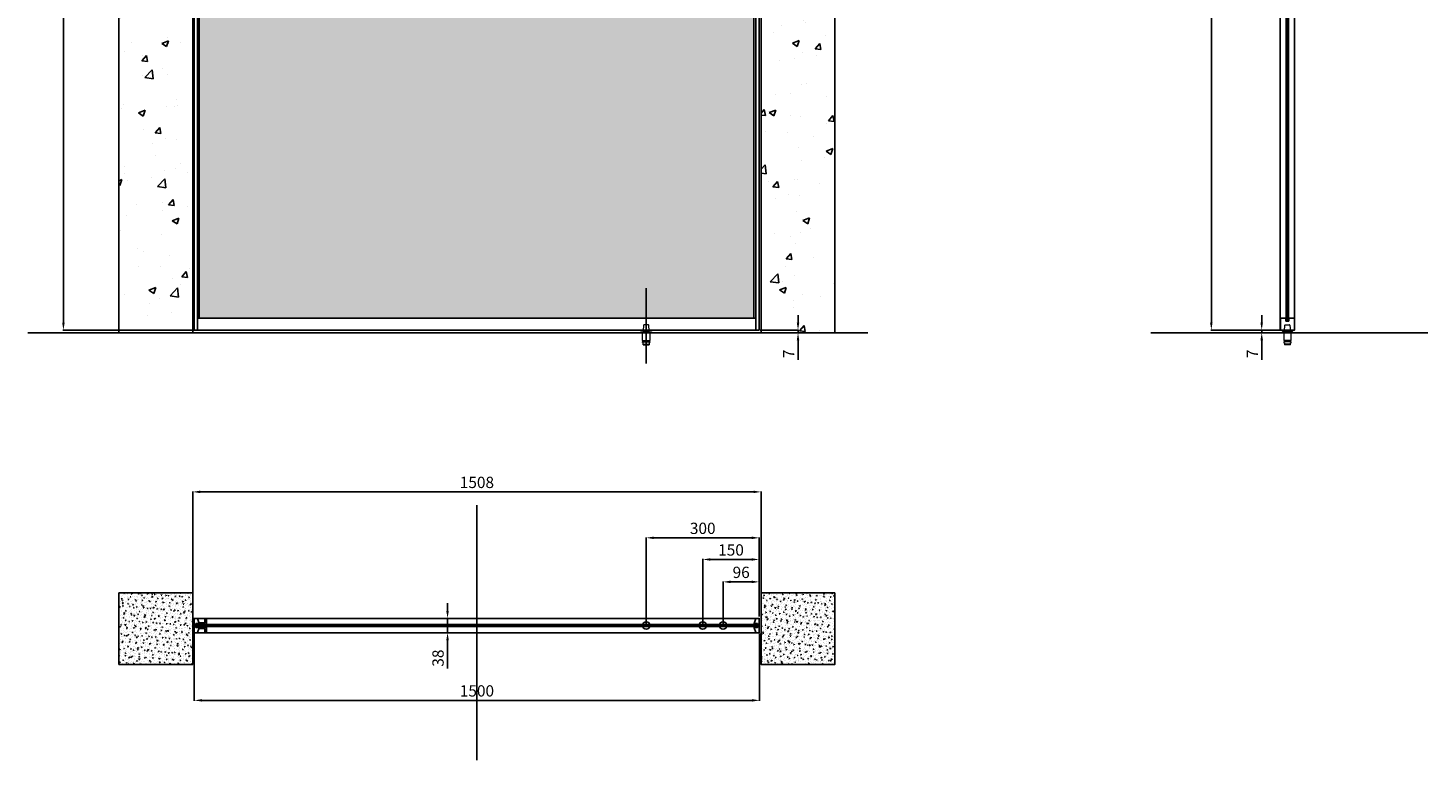
# Model space of a CAD drawing. Units: millimetres. Extents: x -941 to 13394, y -12855 to 6319.
# Drawn here: x -941 to 2774, y -12855 to -10912 of the extents above; entities that cross this region are included whole.
import ezdxf

# ---------------------------------------------------------------- set-up
doc = ezdxf.new("R2010")
doc.units = ezdxf.units.MM
doc.linetypes.add('DASHDOTX2', pattern=[50.8, 25.4, -12.7, 0, -12.7])
for name, color, linetype in [('anta', 7, 'Continuous'), ('floor', 5, 'Continuous'), ('hinge', 40, 'Continuous'), ('muro', 251, 'Continuous'), ('quote', 3, 'Continuous'), ('telaio', 1, 'Continuous'), ('vetro', 4, 'Continuous')]:
    doc.layers.add(name, color=color, linetype=linetype)
doc.layers.add('S_drw_Mezzaria', color=241, linetype='DASHDOTX2', lineweight=9)
doc.styles.get("Standard").update_dxf_attribs({"font": 'arial.ttf'})
doc.dimstyles.new('ISO-25', dxfattribs={"dimtxt": 30, "dimasz": 20, "dimexe": 1.25, "dimexo": 0.625, "dimgap": 6, "dimtad": 1, "dimdec": 0, "dimtxsty": 'Standard', "dimcen": 2.5, "dimadec": 0, "dimazin": 0, "dimtfac": 1, "dimtdec": 0, "dimtmove": 0, "dimatfit": 3, "dimfxl": 1, "dimarcsym": 0})
pattern_1 = [(50, (-549.503, -13886.919), (18.21847, -1.59391), [1.905, -20.955]), (355, (-549.503, -13886.919), (-3.52434, 19.10568), [1.524, -16.76406]), (100.45144, (-547.985, -13887.052), (14.69412, 17.51178), [1.619, -17.80902]), (46.1842, (-549.503, -13881.84), (27.1079, -4.20423), [2.8575, -31.4325]), (96.6356, (-547.244, -13882.19), (23.7404, 24.7426), [2.4285, -26.71356]), (351.1842, (-549.503, -13881.84), (23.7404, 24.7426), [2.286, -25.14597]), (21, (-546.963, -13883.109), (15.16144, -10.22652), [1.905, -20.955]), (326, (-546.963, -13883.109), (6.1802, 18.4188), [1.524, -16.764]), (71.45144, (-545.7, -13883.961), (21.34164, 8.19228), [1.619, -17.809]), (37.5, (-549.503, -13886.919), (0.30886, 8.455504), [0, -16.5608, 0, -17.018, 0, -16.8275]), (7.5, (-549.503, -13886.919), (6.681966, 10.018057), [0, -9.7028, 0, -16.1798, 0, -6.4135]), (327.5, (-555.1675, -13886.919), (13.55906, -0.572874), [0, -6.35, 0, -19.812, 0, -26.289]), (317.5, (-557.707, -13886.919), (14.81292, 2.54265), [0, -8.255, 0, -13.1572, 0, -18.669])]

# ---------------------------------------------------------------- blocks, each defined once
blk = doc.blocks.new('*D34')
at = {"layer": 'Defpoints', "color": 0, "transparency": 16777216}
for p in [(-500.5, -9213.9), (-847, -11713.9), (-500.5, -11713.9)]:
    blk.add_point(p, dxfattribs=at)
at = {"layer": 'quote', "color": 0, "lineweight": -2, "transparency": 16777216}
for p, q in [((-501.1, -9213.9), (-848.2, -9213.9)), ((-847, -9233.9), (-847, -11693.9)), ((-501.1, -11713.9), (-848.2, -11713.9))]:
    blk.add_line(p, q, dxfattribs=at)
at = {"layer": 'quote', "color": 0, "transparency": 16777216}
for points in [[(-850.3, -9233.9), (-843.7, -9233.9), (-847, -9213.9)], [(-850.3, -11693.9), (-843.7, -11693.9), (-847, -11713.9)]]:
    blk.add_solid(points, dxfattribs=at)
at = {"layer": 'quote', "color": 0, "transparency": 16777216, "insert": (-868.3, -10463.9), "char_height": 30, "attachment_point": 5, "rotation": 90}
blk.add_mtext('2500', dxfattribs=at)
blk = doc.blocks.new('*D35')
at = {"layer": 'Defpoints', "color": 0, "transparency": 16777216}
for p in [(-499.6, -12518.3), (1000.4, -12518.3), (1000.4, -12696.5)]:
    blk.add_point(p, dxfattribs=at)
at = {"layer": 'quote', "color": 0, "lineweight": -2, "transparency": 16777216}
for p, q in [((-499.6, -12518.9), (-499.6, -12697.8)), ((1000.4, -12518.9), (1000.4, -12697.8)), ((-479.6, -12696.5), (980.4, -12696.5))]:
    blk.add_line(p, q, dxfattribs=at)
at = {"layer": 'quote', "color": 0, "transparency": 16777216}
for points in [[(-479.6, -12693.2), (-479.6, -12699.8), (-499.6, -12696.5)], [(980.4, -12693.2), (980.4, -12699.8), (1000.4, -12696.5)]]:
    blk.add_solid(points, dxfattribs=at)
at = {"layer": 'quote', "color": 0, "transparency": 16777216, "insert": (250.4, -12675.2), "char_height": 30, "attachment_point": 5}
blk.add_mtext('1500', dxfattribs=at)
blk = doc.blocks.new('*D36')
at = {"layer": 'Defpoints', "color": 0, "transparency": 16777216}
for p in [(196.5, -12478.9), (172.4, -12516.9), (196.8, -12516.9)]:
    blk.add_point(p, dxfattribs=at)
at = {"layer": 'quote', "color": 0, "lineweight": -2, "transparency": 16777216}
for p, q in [((172.4, -12458.9), (172.4, -12438.9)), ((195.9, -12478.9), (171.1, -12478.9)), ((172.4, -12478.9), (172.4, -12516.9)), ((196.2, -12516.9), (171.1, -12516.9)), ((172.4, -12536.9), (172.4, -12611.9))]:
    blk.add_line(p, q, dxfattribs=at)
at = {"layer": 'quote', "color": 0, "transparency": 16777216}
for points in [[(169, -12458.9), (175.7, -12458.9), (172.4, -12478.9)], [(169, -12536.9), (175.7, -12536.9), (172.4, -12516.9)]]:
    blk.add_solid(points, dxfattribs=at)
at = {"layer": 'quote', "color": 0, "transparency": 16777216, "insert": (151, -12584.4), "char_height": 30, "attachment_point": 5, "rotation": 90}
blk.add_mtext('38', dxfattribs=at)
blk = doc.blocks.new('*D37')
at = {"layer": 'Defpoints', "color": 0, "transparency": 16777216}
for p in [(1001.8, -11713.9), (1080.9, -11720.9), (1102.5, -11720.9)]:
    blk.add_point(p, dxfattribs=at)
at = {"layer": 'quote', "color": 0, "lineweight": -2, "transparency": 16777216}
for p, q in [((1102.5, -11693.9), (1102.5, -11673.9)), ((1002.4, -11713.9), (1103.7, -11713.9)), ((1081.5, -11720.9), (1103.7, -11720.9)), ((1102.5, -11713.9), (1102.5, -11720.9)), ((1102.5, -11740.9), (1102.5, -11792.3))]:
    blk.add_line(p, q, dxfattribs=at)
at = {"layer": 'quote', "color": 0, "transparency": 16777216}
for points in [[(1099.1, -11693.9), (1105.8, -11693.9), (1102.5, -11713.9)], [(1099.1, -11740.9), (1105.8, -11740.9), (1102.5, -11720.9)]]:
    blk.add_solid(points, dxfattribs=at)
at = {"layer": 'quote', "color": 0, "transparency": 16777216, "insert": (1081.5, -11776.6), "char_height": 30, "attachment_point": 5, "rotation": 90}
blk.add_mtext('7', dxfattribs=at)
blk = doc.blocks.new('*D39')
at = {"layer": 'Defpoints', "color": 0, "transparency": 16777216}
for p in [(1004.4, -12143.2), (-503.8, -12411.3), (1004.4, -12411.3)]:
    blk.add_point(p, dxfattribs=at)
at = {"layer": 'muro', "color": 0, "lineweight": -2, "transparency": 16777216}
for p, q in [((-503.8, -12410.7), (-503.8, -12142)), ((-483.8, -12143.2), (984.4, -12143.2)), ((1004.4, -12410.7), (1004.4, -12142))]:
    blk.add_line(p, q, dxfattribs=at)
at = {"layer": 'muro', "color": 0, "transparency": 16777216}
for points in [[(-483.8, -12139.9), (-483.8, -12146.6), (-503.8, -12143.2)], [(984.4, -12139.9), (984.4, -12146.6), (1004.4, -12143.2)]]:
    blk.add_solid(points, dxfattribs=at)
at = {"layer": 'muro', "color": 0, "transparency": 16777216, "insert": (250.3, -12121.9), "char_height": 30, "attachment_point": 5}
blk.add_mtext('1508', dxfattribs=at)
blk = doc.blocks.new('SHERAZADE spin-perno laterale_plan')
at = {"layer": 'vetro'}
h = blk.add_hatch(dxfattribs=at)
h.set_pattern_fill('ANSI31', color=256)
h.set_pattern_definition([(45, (-1580.0858, -6758.1228), (-2.245064, 2.245064), [])])
h.paths.add_polyline_path([(-493.1, -5140.9), (993.9, -5140.9), (993.9, -5134.9), (-493.1, -5134.9)])
at = {"color": 2}
blk.add_line((161.9, -5157.9), (161.9, -5157.9), dxfattribs=at)
at = {"layer": 'anta'}
for p, q in [((-490.9, -5118.9), (991.8, -5118.9)), ((967.4, -5119.4), (967.4, -5133.4)), ((967.4, -5119.4), (967.4, -5133.4)), ((970.9, -5118.9), (967.9, -5118.9)), ((970.9, -5118.9), (967.9, -5118.9)), ((971.4, -5129.9), (971.4, -5119.4)), ((971.4, -5129.9), (971.4, -5119.4)), ((1000.4, -5137.9), (1000.4, -5119.4)), ((-490.9, -5156.9), (991.8, -5156.9)), ((967.4, -5142.4), (967.4, -5156.4)), ((967.4, -5142.4), (967.4, -5156.4)), ((988.2, -5133.9), (967.9, -5133.9)), ((988.2, -5133.9), (967.9, -5133.9)), ((988.2, -5141.9), (967.9, -5141.9)), ((988.2, -5141.9), (967.9, -5141.9)), ((967.9, -5156.9), (970.9, -5156.9)), ((967.9, -5156.9), (970.9, -5156.9)), ((971.4, -5156.4), (971.4, -5145.9)), ((971.4, -5156.4), (971.4, -5145.9)), ((987.4, -5130.4), (971.9, -5130.4)), ((987.4, -5130.4), (971.9, -5130.4)), ((971.9, -5145.4), (987.4, -5145.4)), ((971.9, -5145.4), (987.4, -5145.4)), ((987.6, -5130.7), (987.5, -5130.9)), ((987.6, -5130.7), (987.5, -5130.9)), ((987.5, -5144.9), (987.6, -5145.1)), ((987.5, -5144.9), (987.6, -5145.1))]:
    blk.add_line(p, q, dxfattribs=at)
for points in [[(-487.6, -5133.6, 0.414214), (-487.3, -5133.9), (-486.4, -5133.9, 0.414214), (-486.1, -5133.6), (-486.1, -5133.4, 0.078608), (-486.3, -5132.2), (-490.5, -5119.2, 0.325023), (-490.9, -5118.9), (-499.1, -5118.9, 0.414214), (-499.6, -5119.4), (-499.6, -5156.4, 0.414214), (-499.1, -5156.9), (-490.9, -5156.9, 0.325023), (-490.5, -5156.6), (-486.3, -5143.6, 0.078608), (-486.1, -5142.4), (-486.1, -5142.2, 0.414214), (-486.4, -5141.9), (-487.3, -5141.9, 0.414214), (-487.6, -5142.1), (-487.6, -5143.2, -0.414214), (-487.8, -5143.4), (-490.8, -5143.4), (-491.1, -5143.7), (-491.4, -5143.4), (-494.4, -5143.4, -0.414214), (-494.6, -5143.2), (-494.6, -5132.6, -0.414214), (-494.4, -5132.4), (-487.8, -5132.4, -0.414214), (-487.6, -5132.6)], [(988.4, -5133.6, -0.414214), (988.2, -5133.9), (987.2, -5133.9, -0.414214), (986.9, -5133.6), (986.9, -5133.4, -0.078608), (987.1, -5132.2), (991.3, -5119.2, -0.325023), (991.8, -5118.9), (999.9, -5118.9, -0.414214), (1000.4, -5119.4), (1000.4, -5156.4, -0.414214), (999.9, -5156.9), (991.8, -5156.9, -0.325023), (991.3, -5156.6), (987.1, -5143.6, -0.078608), (986.9, -5142.4), (986.9, -5142.2, -0.414214), (987.2, -5141.9), (988.2, -5141.9, -0.414214), (988.4, -5142.1), (988.4, -5143.2, 0.414214), (988.6, -5143.4), (991.6, -5143.4), (991.9, -5143.7), (992.2, -5143.4), (995.2, -5143.4, 0.414214), (995.4, -5143.2), (995.4, -5132.6, 0.414214), (995.2, -5132.4), (988.6, -5132.4, 0.414214), (988.4, -5132.6)]]:
    blk.add_lwpolyline(points, format="xyb", close=True, dxfattribs=at)
for centre, radius, start, end in [((967.9, -5119.4), 0.5, 90, 180), ((967.9, -5119.4), 0.5, 90, 180), ((970.9, -5119.4), 0.5, 0, 90), ((970.9, -5119.4), 0.5, 0, 90), ((967.9, -5133.4), 0.5, 180, 270), ((967.9, -5133.4), 0.5, 180, 270), ((967.9, -5142.4), 0.5, 90, 180), ((967.9, -5142.4), 0.5, 90, 180), ((967.9, -5156.4), 0.5, 180, 270), ((967.9, -5156.4), 0.5, 180, 270), ((970.9, -5156.4), 0.5, 270, 0), ((970.9, -5156.4), 0.5, 270, 0), ((971.9, -5129.9), 0.5, 180, 270), ((971.9, -5129.9), 0.5, 180, 270), ((971.9, -5145.9), 0.5, 90, 180), ((971.9, -5145.9), 0.5, 90, 180), ((987.4, -5130.6), 0.2, 342.0214, 90), ((987.4, -5130.6), 0.2, 342.0214, 90), ((987.4, -5145.2), 0.2, 270, 17.9786), ((987.4, -5145.2), 0.2, 270, 17.9786)]:
    blk.add_arc(centre, radius, start, end, dxfattribs=at)
at = {"layer": 'hinge'}
for centre in [(-403.6, -5137.8), (-349.6, -5137.8), (-199.6, -5137.8)]:
    blk.add_circle(centre, 10, dxfattribs=at)
at = {"layer": 'vetro'}
blk.add_lwpolyline([(-493.1, -5140.9), (993.9, -5140.9), (993.9, -5134.9), (-493.1, -5134.9), (-493.1, -5140.9)], dxfattribs=at)
blk = doc.blocks.new('*D38')
at = {"layer": 'Defpoints', "color": 0, "transparency": 16777216}
for p in [(903.6, -12382), (999.6, -12474.3), (903.6, -12497.8)]:
    blk.add_point(p, dxfattribs=at)
at = {"layer": 'quote', "color": 0, "lineweight": -2, "transparency": 16777216}
for p, q in [((903.6, -12497.2), (903.6, -12380.8)), ((979.6, -12382), (923.6, -12382)), ((999.6, -12473.7), (999.6, -12380.8))]:
    blk.add_line(p, q, dxfattribs=at)
at = {"layer": 'quote', "color": 0, "transparency": 16777216}
for points in [[(923.6, -12378.7), (923.6, -12385.4), (903.6, -12382)], [(979.6, -12378.7), (979.6, -12385.4), (999.6, -12382)]]:
    blk.add_solid(points, dxfattribs=at)
at = {"layer": 'quote', "color": 0, "transparency": 16777216, "insert": (951.6, -12360.7), "char_height": 30, "attachment_point": 5}
blk.add_mtext('96', dxfattribs=at)
blk = doc.blocks.new('*D31')
at = {"layer": 'Defpoints', "color": 0, "transparency": 16777216}
for p in [(849.6, -12322.6), (999.6, -12474.3), (849.6, -12497.8)]:
    blk.add_point(p, dxfattribs=at)
at = {"layer": 'quote', "color": 0, "lineweight": -2, "transparency": 16777216}
for p, q in [((849.6, -12497.2), (849.6, -12321.3)), ((979.6, -12322.6), (869.6, -12322.6)), ((999.6, -12473.7), (999.6, -12321.3))]:
    blk.add_line(p, q, dxfattribs=at)
at = {"layer": 'quote', "color": 0, "transparency": 16777216}
for points in [[(869.6, -12319.2), (869.6, -12325.9), (849.6, -12322.6)], [(979.6, -12319.2), (979.6, -12325.9), (999.6, -12322.6)]]:
    blk.add_solid(points, dxfattribs=at)
at = {"layer": 'quote', "color": 0, "transparency": 16777216, "insert": (924.6, -12301.2), "char_height": 30, "attachment_point": 5}
blk.add_mtext('150', dxfattribs=at)
blk = doc.blocks.new('*D32')
at = {"layer": 'Defpoints', "color": 0, "transparency": 16777216}
for p in [(699.6, -12265.1), (999.6, -12474.3), (699.6, -12497.8)]:
    blk.add_point(p, dxfattribs=at)
at = {"layer": 'quote', "color": 0, "lineweight": -2, "transparency": 16777216}
for p, q in [((699.6, -12497.2), (699.6, -12263.9)), ((979.6, -12265.1), (719.6, -12265.1)), ((999.6, -12473.7), (999.6, -12263.9))]:
    blk.add_line(p, q, dxfattribs=at)
at = {"layer": 'quote', "color": 0, "transparency": 16777216}
for points in [[(719.6, -12261.8), (719.6, -12268.5), (699.6, -12265.1)], [(979.6, -12261.8), (979.6, -12268.5), (999.6, -12265.1)]]:
    blk.add_solid(points, dxfattribs=at)
at = {"layer": 'quote', "color": 0, "transparency": 16777216, "insert": (849.6, -12243.8), "char_height": 30, "attachment_point": 5}
blk.add_mtext('300', dxfattribs=at)
blk = doc.blocks.new('BIL')
at = {"color": 8}
for p, q in [((312932.2, 30432.8), (312895.7, 30420)), ((312932.2, 30424.6), (312932.2, 30432.8)), ((312934.4, 30428.7), (312941.5, 30425.3)), ((312934.9, 30429.8), (312942, 30426.3)), ((312944.2, 30432.7), (312947.3, 30430.9)), ((312895.7, 30418.3), (312932.2, 30422.5)), ((312895.7, 30420), (312895.7, 30418.3)), ((312947.4, 30427.1), (312944.2, 30425))]:
    blk.add_line(p, q, dxfattribs=at)
for points in [[(312872.7, 30435), (312872.7, 30412), (312895.7, 30412), (312895.7, 30435), (312872.7, 30435)], [(312876.7, 30437), (312876.7, 30435), (312891.7, 30435), (312891.7, 30437), (312876.7, 30437)], [(312932.2, 30433), (312932.2, 30412), (312944.2, 30412), (312944.2, 30433), (312932.2, 30433)], [(312948.6, 30431.5), (312963.6, 30431.5), (312963.6, 30434), (312948.6, 30434), (312948.6, 30431.5)], [(312953.6, 30431.5), (312953.6, 30426.5), (312958.6, 30426.5), (312958.6, 30431.5), (312953.6, 30431.5)], [(312842.2, 30407), (313007.2, 30407), (313007.2, 30412), (312842.2, 30412), (312842.2, 30407)], [(312876.7, 30407), (312876.7, 30394), (312891.7, 30394), (312891.7, 30407), (312876.7, 30407)], [(312944.6, 30412), (312967.6, 30412), (312967.6, 30417), (312944.6, 30417), (312944.6, 30412)], [(312948.6, 30424), (312963.6, 30424), (312963.6, 30426.5), (312948.6, 30426.5), (312948.6, 30424)], [(312950.1, 30417), (312962.1, 30417), (312962.1, 30424), (312950.1, 30424), (312950.1, 30417)]]:
    blk.add_lwpolyline(points, dxfattribs=at)
blk.add_circle((312938.2, 30427.5), 4, dxfattribs=at)
blk.add_arc((312949, 30429), 2.5, 231.877, 131.6953, dxfattribs=at)
blk = doc.blocks.new('bili')
at = {"color": 8}
blk.add_lwpolyline([(310246.7, 30582.9), (310426.7, 30582.9), (310426.7, 30580.9), (310246.7, 30580.9)], close=True, dxfattribs=at)
blk.add_blockref('BIL', (-2588, 175.9), dxfattribs=at)
blk = doc.blocks.new('DFERRR')
at = {"color": 8, "linetype": 'Continuous', "lineweight": 15}
for p, q in [((311776.5, 27533.6), (311774.8, 27532.6)), ((311774.8, 27532.6), (311774.8, 27531.6)), ((311804.8, 27532.6), (311774.8, 27532.6)), ((311804.8, 27531.6), (311774.8, 27531.6)), ((311803, 27533.6), (311776.5, 27533.6)), ((311779.8, 27531.1), (311779.8, 27511.1)), ((311781.8, 27536.6), (311783, 27551.7)), ((311782.8, 27536.6), (311781.8, 27536.6)), ((311782.8, 27536.6), (311796.7, 27536.6)), ((311782.8, 27536.2), (311782.8, 27533.6)), ((311784, 27552.6), (311795.5, 27552.6)), ((311796.5, 27551.7), (311797.7, 27536.6)), ((311797.7, 27536.6), (311796.7, 27536.6)), ((311796.8, 27533.6), (311796.8, 27536.2)), ((311799.8, 27511.1), (311799.8, 27531.1)), ((311804.8, 27532.6), (311803, 27533.6)), ((311804.8, 27531.6), (311804.8, 27532.6)), ((311799.8, 27511.1), (311779.8, 27511.1)), ((311779.8, 27507.1), (311779.8, 27505.1)), ((311799.8, 27507.1), (311779.8, 27507.1)), ((311779.8, 27505.1), (311781.8, 27505.1)), ((311780.8, 27510.6), (311780.8, 27507.6)), ((311781.8, 27505.1), (311781.8, 27501.1)), ((311797.8, 27501.1), (311781.8, 27501.1)), ((311797.8, 27499.1), (311781.8, 27499.1)), ((311797.8, 27505.1), (311799.8, 27505.1)), ((311797.8, 27501.1), (311797.8, 27505.1)), ((311798.8, 27507.6), (311798.8, 27510.6)), ((311799.8, 27505.1), (311799.8, 27507.1))]:
    blk.add_line(p, q, dxfattribs=at)
for centre, radius, start, end in [((311779.3, 27531.1), 0.5, 0, 90), ((311782.4, 27536.2), 0.4, 0, 90), ((311784, 27551.6), 1, 90, 175.4167), ((311795.5, 27551.6), 1, 4.5833, 90), ((311797.2, 27536.2), 0.4, 90, 180), ((311800.3, 27531.1), 0.5, 90, 180), ((311780.3, 27510.6), 0.5, 0, 90), ((311780.3, 27507.6), 0.5, 270, 0), ((311799.3, 27510.6), 0.5, 90, 180), ((311799.3, 27507.6), 0.5, 180, 270)]:
    blk.add_arc(centre, radius, start, end, dxfattribs=at)
for points, knots in [([(311781.8, 27501.1), (311781.8, 27500.8), (311781.8, 27500.4), (311781.8, 27500), (311781.8, 27499.7), (311781.8, 27499.5), (311781.8, 27499.3), (311781.8, 27499.1), (311781.8, 27499.1), (311781.8, 27499.1), (311781.8, 27499.1)], [0, 0, 0, 0, 0.238681, 0.358922, 0.479143, 0.591918, 0.70467, 0.820035, 0.935378, 1, 1, 1, 1]), ([(311797.8, 27499.1), (311797.8, 27499.1), (311797.8, 27499.1), (311797.8, 27499.1), (311797.8, 27499.3), (311797.8, 27499.5), (311797.8, 27499.7), (311797.8, 27500), (311797.8, 27500.4), (311797.8, 27500.8), (311797.8, 27501.1)], [0, 0, 0, 0, 0.064621, 0.177212, 0.289821, 0.405327, 0.520858, 0.640117, 0.759395, 1, 1, 1, 1])]:
    blk.add_open_spline(points, degree=3, knots=knots, dxfattribs=at)
blk = doc.blocks.new('Sherazade spin_perno lato_front')
at = {"layer": 'vetro'}
h = blk.add_hatch(dxfattribs=at)
h.set_pattern_fill('DOTS', color=9, scale=10)
h.set_pattern_definition([(0, (1747.59, -6996.171), (7.9375, 15.875), [0, -15.875])])
h.paths.add_polyline_path([(967.4, -3219.4), (986.4, -3219.4), (986.4, -1885.9), (-485.6, -1885.9), (-485.6, -3219.9), (-485.6, -3287.9), (-485.6, -4321.9), (986.4, -4321.9), (986.4, -3288.4), (967.4, -3288.4)])
at = {"layer": 'anta'}
for p, q in [((-499.6, -4353.9), (-499.6, -1853.9)), ((1000.4, -1853.9), (-499.6, -1853.9)), ((-490.6, -4353.9), (-490.6, -1853.9)), ((991.4, -4353.9), (991.4, -1853.9)), ((1000.4, -4353.9), (1000.4, -1853.9)), ((991.4, -1885.9), (-490.6, -1885.9)), ((-485.6, -4321.9), (-485.6, -1885.9)), ((986.4, -4321.9), (986.4, -1885.9)), ((967.4, -3219.4), (986.4, -3219.4)), ((967.4, -3288.4), (967.4, -3219.4)), ((971.4, -3288.4), (971.4, -3219.4)), ((967.4, -3288.4), (986.4, -3288.4)), ((991.4, -4321.9), (-490.6, -4321.9)), ((-499.6, -4353.9), (1000.4, -4353.9))]:
    blk.add_line(p, q, dxfattribs=at)
at = {"layer": 'hinge'}
for p, q in [((-199.6, -1781.7), (-199.6, -1981.7)), ((-199.6, -4242.7), (-199.6, -4442.7))]:
    blk.add_line(p, q, dxfattribs=at)
at = {"layer": 'telaio'}
blk.add_lwpolyline([(1004.4, -1802.1), (-503.6, -1802.1), (-503.6, -1848.9), (1004.4, -1848.9)], close=True, dxfattribs=at)
at = {"layer": 'vetro'}
blk.add_lwpolyline([(-485.6, -3287.9), (-485.6, -4321.9), (986.4, -4321.9), (986.4, -3288.4), (967.4, -3288.4), (967.4, -3219.4), (986.4, -3219.4), (986.4, -1885.9), (-485.6, -1885.9), (-485.6, -3219.9), (-485.6, -3219.9), (-485.6, -3287.9)], dxfattribs=at)
at = {"color": 8}
for name, p in [('bili', (-310495.8, -32429.8)), ('DFERRR', (-311989.3, -31892.2))]:
    blk.add_blockref(name, p, dxfattribs=at)
blk = doc.blocks.new('*D45')
at = {"layer": 'Defpoints', "color": 0, "transparency": 16777216}
for p in [(2333, -11720.9), (2364.2, -11720.9), (2382.8, -11713.9)]:
    blk.add_point(p, dxfattribs=at)
at = {"layer": 'quote', "color": 0, "lineweight": -2, "transparency": 16777216}
for p, q in [((2333, -11693.9), (2333, -11673.9)), ((2382.1, -11713.9), (2331.7, -11713.9)), ((2363.6, -11720.9), (2331.7, -11720.9)), ((2333, -11713.9), (2333, -11720.9)), ((2333, -11740.9), (2333, -11792.3))]:
    blk.add_line(p, q, dxfattribs=at)
at = {"layer": 'quote', "color": 0, "transparency": 16777216}
for points in [[(2329.6, -11693.9), (2336.3, -11693.9), (2333, -11713.9)], [(2329.6, -11740.9), (2336.3, -11740.9), (2333, -11720.9)]]:
    blk.add_solid(points, dxfattribs=at)
at = {"layer": 'quote', "color": 0, "transparency": 16777216, "insert": (2312, -11776.6), "char_height": 30, "attachment_point": 5, "rotation": 90}
blk.add_mtext('7', dxfattribs=at)
blk = doc.blocks.new('*D46')
at = {"layer": 'Defpoints', "color": 0, "transparency": 16777216}
for p in [(2382.8, -9213.9), (2199.3, -11713.9), (2382.8, -11713.9)]:
    blk.add_point(p, dxfattribs=at)
at = {"layer": 'quote', "color": 0, "lineweight": -2, "transparency": 16777216}
for p, q in [((2382.1, -9213.9), (2198, -9213.9)), ((2199.3, -9233.9), (2199.3, -11693.9)), ((2382.1, -11713.9), (2198, -11713.9))]:
    blk.add_line(p, q, dxfattribs=at)
at = {"layer": 'quote', "color": 0, "transparency": 16777216}
for points in [[(2195.9, -9233.9), (2202.6, -9233.9), (2199.3, -9213.9)], [(2195.9, -11693.9), (2202.6, -11693.9), (2199.3, -11713.9)]]:
    blk.add_solid(points, dxfattribs=at)
at = {"layer": 'quote', "color": 0, "transparency": 16777216, "insert": (2177.9, -10463.9), "char_height": 30, "attachment_point": 5, "rotation": 90}
blk.add_mtext('2500', dxfattribs=at)
blk = doc.blocks.new('sdevv')
at = {"color": 8}
for points in [[(311958.6, 30500.4), (311981.6, 30500.4), (311981.6, 30523.4), (311958.6, 30523.4)], [(311962.6, 30523.4), (311977.6, 30523.4), (311977.6, 30525.4), (311962.6, 30525.4)], [(311955.1, 30495.4), (311985.1, 30495.4), (311985.1, 30493.4), (311955.1, 30493.4)], [(311957.6, 30495.4), (311982.6, 30495.4), (311982.6, 30500.4), (311957.6, 30500.4)]]:
    blk.add_lwpolyline(points, close=True, dxfattribs=at)
blk.add_lwpolyline([(311962.6, 30493.4), (311962.6, 30480.4), (311977.6, 30480.4), (311977.6, 30493.4), (311962.6, 30493.4)], dxfattribs=at)
blk = doc.blocks.new('Sherazade spin_lato')
h = blk.add_hatch()
h.set_pattern_fill('ANSI31', color=4, angle=90)
h.set_pattern_definition([(135, (3865.284, 2517.676), (-2.245064, -2.245064), [])])
h.paths.add_polyline_path([(2086.6, 2637), (2080.6, 2637), (2080.6, 5088), (2086.6, 5088)])
at = {"layer": 'telaio'}
h = blk.add_hatch(dxfattribs=at)
h.set_pattern_fill('ANSI31', color=256)
edge = h.paths.add_edge_path()
edge.add_line((2106.7, 5120.5), (2107.1, 5120.5))
edge.add_arc((2107.1, 5120), 0.5, 0, 90, ccw=False)
edge.add_line((2107.6, 5120), (2107.6, 5118))
edge.add_arc((2107.1, 5118), 0.5, -90, 0, ccw=False)
edge.add_line((2107.1, 5117.5), (2060.1, 5117.5))
edge.add_arc((2060.1, 5118), 0.5, 180, 270, ccw=False)
edge.add_line((2059.6, 5118), (2059.6, 5120))
edge.add_arc((2060.1, 5120), 0.5, 90, 180, ccw=False)
edge.add_line((2060.1, 5120.5), (2060.5, 5120.5))
edge.add_arc((2060.5, 5119.5), 1, 19.4712, 90, ccw=False)
edge.add_arc((2061.9, 5120), 0.5, 199.4712, 270)
edge.add_line((2061.9, 5119.5), (2062.1, 5119.5))
edge.add_arc((2062.1, 5120), 0.5, 270, 360)
edge.add_line((2062.6, 5120), (2062.6, 5126.6))
edge.add_arc((2062.8, 5126.6), 0.2, 78.688, 180, ccw=False)
edge.add_line((2062.9, 5126.8), (2063.6, 5126.7))
edge.add_arc((2063.6, 5126.9), 0.2, 259.7113, 360)
edge.add_line((2063.8, 5126.9), (2063.8, 5128.6))
edge.add_arc((2063.6, 5128.6), 0.2, 0, 100.2887)
edge.add_line((2063.6, 5128.8), (2062.9, 5128.7))
edge.add_arc((2062.8, 5128.8), 0.2, 180, 281.312, ccw=False)
edge.add_line((2062.6, 5128.8), (2062.6, 5129.9))
edge.add_arc((2062.8, 5129.9), 0.2, 78.688, 180, ccw=False)
edge.add_line((2062.9, 5130.1), (2063.6, 5130))
edge.add_arc((2063.6, 5130.2), 0.2, 259.7113, 360)
edge.add_line((2063.8, 5130.2), (2063.8, 5131.9))
edge.add_arc((2063.6, 5131.9), 0.2, 0, 100.2887)
edge.add_line((2063.6, 5132.1), (2062.9, 5132))
edge.add_arc((2062.8, 5132.1), 0.2, 180, 281.312, ccw=False)
edge.add_line((2062.6, 5132.1), (2062.6, 5133.2))
edge.add_arc((2062.8, 5133.2), 0.2, 78.688, 180, ccw=False)
edge.add_line((2062.9, 5133.4), (2063.6, 5133.3))
edge.add_arc((2063.6, 5133.5), 0.2, 259.7113, 360)
edge.add_line((2063.8, 5133.5), (2063.8, 5135.2))
edge.add_arc((2063.6, 5135.2), 0.2, 0, 100.2887)
edge.add_line((2063.6, 5135.4), (2062.9, 5135.3))
edge.add_arc((2062.8, 5135.4), 0.2, 180, 281.312, ccw=False)
edge.add_line((2062.6, 5135.4), (2062.6, 5136.5))
edge.add_arc((2062.8, 5136.5), 0.2, 78.688, 180, ccw=False)
edge.add_line((2062.9, 5136.7), (2063.6, 5136.6))
edge.add_arc((2063.6, 5136.8), 0.2, 259.7113, 360)
edge.add_line((2063.8, 5136.8), (2063.8, 5138.5))
edge.add_arc((2063.6, 5138.5), 0.2, 0, 100.2887)
edge.add_line((2063.6, 5138.7), (2062.9, 5138.6))
edge.add_arc((2062.8, 5138.7), 0.2, 180, 281.312, ccw=False)
edge.add_line((2062.6, 5138.7), (2062.6, 5139.5))
edge.add_arc((2063.1, 5139.5), 0.5, 90, 180, ccw=False)
edge.add_line((2063.1, 5140), (2070.1, 5140))
edge.add_arc((2070.1, 5141.5), 1.5, 270, 450)
edge.add_line((2070.1, 5143), (2063.1, 5143))
edge.add_arc((2063.1, 5143.5), 0.5, 180, 270, ccw=False)
edge.add_line((2062.6, 5143.5), (2062.6, 5144.2))
edge.add_arc((2062.8, 5144.2), 0.2, 78.688, 180, ccw=False)
edge.add_line((2062.9, 5144.4), (2063.6, 5144.3))
edge.add_arc((2063.6, 5144.5), 0.2, 259.7113, 360)
edge.add_line((2063.8, 5144.5), (2063.8, 5146.2))
edge.add_arc((2063.6, 5146.2), 0.2, 0, 100.2887)
edge.add_line((2063.6, 5146.4), (2062.9, 5146.3))
edge.add_arc((2062.8, 5146.4), 0.2, 180, 281.312, ccw=False)
edge.add_line((2062.6, 5146.4), (2062.6, 5147.5))
edge.add_arc((2062.8, 5147.5), 0.2, 78.688, 180, ccw=False)
edge.add_line((2062.9, 5147.7), (2063.6, 5147.6))
edge.add_arc((2063.6, 5147.8), 0.2, 259.7113, 360)
edge.add_line((2063.8, 5147.8), (2063.8, 5149.5))
edge.add_arc((2063.6, 5149.5), 0.2, 0, 100.2887)
edge.add_line((2063.6, 5149.7), (2062.9, 5149.6))
edge.add_arc((2062.8, 5149.7), 0.2, 180, 281.312, ccw=False)
edge.add_line((2062.6, 5149.7), (2062.6, 5150.8))
edge.add_arc((2062.8, 5150.8), 0.2, 78.688, 180, ccw=False)
edge.add_line((2062.9, 5151), (2063.6, 5150.9))
edge.add_arc((2063.6, 5151.1), 0.2, 259.7113, 360)
edge.add_line((2063.8, 5151.1), (2063.8, 5152.8))
edge.add_arc((2063.6, 5152.8), 0.2, 0, 100.2887)
edge.add_line((2063.6, 5153), (2062.9, 5152.9))
edge.add_arc((2062.8, 5153), 0.2, 180, 281.312, ccw=False)
edge.add_line((2062.6, 5153), (2062.6, 5154.1))
edge.add_arc((2062.8, 5154.1), 0.2, 78.688, 180, ccw=False)
edge.add_line((2062.9, 5154.3), (2063.6, 5154.2))
edge.add_arc((2063.6, 5154.4), 0.2, 259.7113, 360)
edge.add_line((2063.8, 5154.4), (2063.8, 5156.1))
edge.add_arc((2063.6, 5156.1), 0.2, 0, 100.2887)
edge.add_line((2063.6, 5156.3), (2062.9, 5156.2))
edge.add_arc((2062.8, 5156.3), 0.2, 180, 281.312, ccw=False)
edge.add_line((2062.6, 5156.3), (2062.6, 5157.4))
edge.add_arc((2062.8, 5157.4), 0.2, 78.688, 180, ccw=False)
edge.add_line((2062.9, 5157.6), (2063.6, 5157.5))
edge.add_arc((2063.6, 5157.7), 0.2, 259.7113, 360)
edge.add_line((2063.8, 5157.7), (2063.8, 5159.4))
edge.add_arc((2063.6, 5159.4), 0.2, 0, 100.2887)
edge.add_line((2063.6, 5159.6), (2062.9, 5159.5))
edge.add_arc((2062.8, 5159.6), 0.2, 180, 281.312, ccw=False)
edge.add_line((2062.6, 5159.6), (2062.6, 5160.7))
edge.add_arc((2062.8, 5160.7), 0.2, 78.688, 180, ccw=False)
edge.add_line((2062.9, 5160.9), (2063.6, 5160.8))
edge.add_arc((2063.6, 5161), 0.2, 259.7113, 360)
edge.add_line((2063.8, 5161), (2063.8, 5162.7))
edge.add_arc((2063.6, 5162.7), 0.2, 0, 100.2887)
edge.add_line((2063.6, 5162.9), (2062.9, 5162.8))
edge.add_arc((2062.8, 5162.9), 0.2, 180, 281.312, ccw=False)
edge.add_line((2062.6, 5162.9), (2062.6, 5163.8))
edge.add_arc((2063.1, 5163.8), 0.5, 90, 180, ccw=False)
edge.add_line((2063.1, 5164.3), (2081.6, 5164.3))
edge.add_arc((2081.6, 5163.8), 0.5, 0, 90, ccw=False)
edge.add_line((2082.1, 5163.8), (2082.1, 5156.8))
edge.add_arc((2083.6, 5156.8), 1.5, 180, 270)
edge.add_arc((2083.6, 5156.8), 1.5, 270, 360)
edge.add_line((2085.1, 5156.8), (2085.1, 5163.8))
edge.add_arc((2085.6, 5163.8), 0.5, 90, 180, ccw=False)
edge.add_line((2085.6, 5164.3), (2104.1, 5164.3))
edge.add_arc((2104.1, 5163.8), 0.5, 0, 90, ccw=False)
edge.add_line((2104.6, 5163.8), (2104.6, 5162.9))
edge.add_arc((2104.4, 5162.9), 0.2, 258.688, 360, ccw=False)
edge.add_line((2104.4, 5162.8), (2103.6, 5162.9))
edge.add_arc((2103.6, 5162.7), 0.2, 79.7113, 180)
edge.add_line((2103.4, 5162.7), (2103.4, 5161))
edge.add_arc((2103.6, 5161), 0.2, 180, 280.2887)
edge.add_line((2103.6, 5160.8), (2104.4, 5160.9))
edge.add_arc((2104.4, 5160.7), 0.2, 0, 101.312, ccw=False)
edge.add_line((2104.6, 5160.7), (2104.6, 5159.6))
edge.add_arc((2104.4, 5159.6), 0.2, 258.688, 360, ccw=False)
edge.add_line((2104.4, 5159.5), (2103.6, 5159.6))
edge.add_arc((2103.6, 5159.4), 0.2, 79.7113, 180)
edge.add_line((2103.4, 5159.4), (2103.4, 5157.7))
edge.add_arc((2103.6, 5157.7), 0.2, 180, 280.2887)
edge.add_line((2103.6, 5157.5), (2104.4, 5157.6))
edge.add_arc((2104.4, 5157.4), 0.2, 0, 101.312, ccw=False)
edge.add_line((2104.6, 5157.4), (2104.6, 5156.3))
edge.add_arc((2104.4, 5156.3), 0.2, 258.688, 360, ccw=False)
edge.add_line((2104.4, 5156.2), (2103.6, 5156.3))
edge.add_arc((2103.6, 5156.1), 0.2, 79.7113, 180)
edge.add_line((2103.4, 5156.1), (2103.4, 5154.4))
edge.add_arc((2103.6, 5154.4), 0.2, 180, 280.2887)
edge.add_line((2103.6, 5154.2), (2104.4, 5154.3))
edge.add_arc((2104.4, 5154.1), 0.2, 0, 101.312, ccw=False)
edge.add_line((2104.6, 5154.1), (2104.6, 5153))
edge.add_arc((2104.4, 5153), 0.2, 258.688, 360, ccw=False)
edge.add_line((2104.4, 5152.9), (2103.6, 5153))
edge.add_arc((2103.6, 5152.8), 0.2, 79.7113, 180)
edge.add_line((2103.4, 5152.8), (2103.4, 5151.1))
edge.add_arc((2103.6, 5151.1), 0.2, 180, 280.2887)
edge.add_line((2103.6, 5150.9), (2104.4, 5151))
edge.add_arc((2104.4, 5150.8), 0.2, 0, 101.312, ccw=False)
edge.add_line((2104.6, 5150.8), (2104.6, 5149.7))
edge.add_arc((2104.4, 5149.7), 0.2, 258.688, 360, ccw=False)
edge.add_line((2104.4, 5149.6), (2103.6, 5149.7))
edge.add_arc((2103.6, 5149.5), 0.2, 79.7113, 180)
edge.add_line((2103.4, 5149.5), (2103.4, 5147.8))
edge.add_arc((2103.6, 5147.8), 0.2, 180, 280.2887)
edge.add_line((2103.6, 5147.6), (2104.4, 5147.7))
edge.add_arc((2104.4, 5147.5), 0.2, 0, 101.312, ccw=False)
edge.add_line((2104.6, 5147.5), (2104.6, 5146.4))
edge.add_arc((2104.4, 5146.4), 0.2, 258.688, 360, ccw=False)
edge.add_line((2104.4, 5146.3), (2103.6, 5146.4))
edge.add_arc((2103.6, 5146.2), 0.2, 79.7113, 180)
edge.add_line((2103.4, 5146.2), (2103.4, 5144.5))
edge.add_arc((2103.6, 5144.5), 0.2, 180, 280.2887)
edge.add_line((2103.6, 5144.3), (2104.4, 5144.4))
edge.add_arc((2104.4, 5144.2), 0.2, 0, 101.312, ccw=False)
edge.add_line((2104.6, 5144.2), (2104.6, 5143.5))
edge.add_arc((2104.1, 5143.5), 0.5, -90, 0, ccw=False)
edge.add_line((2104.1, 5143), (2097.1, 5143))
edge.add_arc((2097.1, 5141.5), 1.5, 90, 270)
edge.add_line((2097.1, 5140), (2104.1, 5140))
edge.add_arc((2104.1, 5139.5), 0.5, 0, 90, ccw=False)
edge.add_line((2104.6, 5139.5), (2104.6, 5138.7))
edge.add_arc((2104.4, 5138.7), 0.2, 258.688, 360, ccw=False)
edge.add_line((2104.4, 5138.6), (2103.6, 5138.7))
edge.add_arc((2103.6, 5138.5), 0.2, 79.7113, 180)
edge.add_line((2103.4, 5138.5), (2103.4, 5136.8))
edge.add_arc((2103.6, 5136.8), 0.2, 180, 280.2887)
edge.add_line((2103.6, 5136.6), (2104.4, 5136.7))
edge.add_arc((2104.4, 5136.5), 0.2, 0, 101.312, ccw=False)
edge.add_line((2104.6, 5136.5), (2104.6, 5135.4))
edge.add_arc((2104.4, 5135.4), 0.2, 258.688, 360, ccw=False)
edge.add_line((2104.4, 5135.3), (2103.6, 5135.4))
edge.add_arc((2103.6, 5135.2), 0.2, 79.7113, 180)
edge.add_line((2103.4, 5135.2), (2103.4, 5133.5))
edge.add_arc((2103.6, 5133.5), 0.2, 180, 280.2887)
edge.add_line((2103.6, 5133.3), (2104.4, 5133.4))
edge.add_arc((2104.4, 5133.2), 0.2, 0, 101.312, ccw=False)
edge.add_line((2104.6, 5133.2), (2104.6, 5132.1))
edge.add_arc((2104.4, 5132.1), 0.2, 258.688, 360, ccw=False)
edge.add_line((2104.4, 5132), (2103.6, 5132.1))
edge.add_arc((2103.6, 5131.9), 0.2, 79.7113, 180)
edge.add_line((2103.4, 5131.9), (2103.4, 5130.2))
edge.add_arc((2103.6, 5130.2), 0.2, 180, 280.2887)
edge.add_line((2103.6, 5130), (2104.4, 5130.1))
edge.add_arc((2104.4, 5129.9), 0.2, 0, 101.312, ccw=False)
edge.add_line((2104.6, 5129.9), (2104.6, 5128.8))
edge.add_arc((2104.4, 5128.8), 0.2, 258.688, 360, ccw=False)
edge.add_line((2104.4, 5128.7), (2103.6, 5128.8))
edge.add_arc((2103.6, 5128.6), 0.2, 79.7113, 180)
edge.add_line((2103.4, 5128.6), (2103.4, 5126.9))
edge.add_arc((2103.6, 5126.9), 0.2, 180, 280.2887)
edge.add_line((2103.6, 5126.7), (2104.4, 5126.8))
edge.add_arc((2104.4, 5126.6), 0.2, 0, 101.312, ccw=False)
edge.add_line((2104.6, 5126.6), (2104.6, 5120))
edge.add_arc((2105.1, 5120), 0.5, 180, 270)
edge.add_line((2105.1, 5119.5), (2105.3, 5119.5))
edge.add_arc((2105.3, 5120), 0.5, 270, 340.5288)
edge.add_arc((2106.7, 5119.5), 1, 90, 160.5288, ccw=False)
at = {"color": 11, "true_color": 0xf27172}
blk.add_line((2104.6, 5164.3), (2062.6, 5164.3), dxfattribs=at)
at = {"layer": 'anta'}
for p, q in [((2064.6, 5112), (2064.6, 2613)), ((2065.1, 5081), (2065.1, 5112)), ((2102.1, 5112), (2102.1, 5081)), ((2102.6, 2613), (2102.6, 5112)), ((2079.3, 5080.5), (2065.6, 5080.5)), ((2087.6, 5089), (2079.6, 5089)), ((2079.6, 5089), (2079.6, 5080.8)), ((2087.6, 5080.8), (2087.6, 5089)), ((2101.6, 5080.5), (2087.9, 5080.5)), ((2065.1, 2644), (2065.1, 2613)), ((2079.3, 2644.5), (2065.6, 2644.5)), ((2079.6, 2636), (2079.6, 2644.2)), ((2087.6, 2644.2), (2087.6, 2636)), ((2101.6, 2644.5), (2087.9, 2644.5)), ((2102.1, 2613), (2102.1, 2644)), ((2087.6, 2636), (2079.6, 2636))]:
    blk.add_line(p, q, dxfattribs=at)
for points in [[(2102.6, 5112, 0.414214), (2102.1, 5112.5), (2065.1, 5112.5, 0.414214), (2064.6, 5112)], [(2102.1, 2612.5), (2065.1, 2612.5, -0.414214), (2064.6, 2613)], [(2102.1, 2612.5, 0.414214), (2102.6, 2613)]]:
    blk.add_lwpolyline(points, format="xyb", dxfattribs=at)
for centre, radius, start, end in [((2065.6, 5112), 0.5, 90, 180), ((2101.6, 5112), 0.5, 0, 90), ((2065.6, 5081), 0.5, 180, 270), ((2079.3, 5080.8), 0.3, 270, 0), ((2087.9, 5080.8), 0.3, 180, 270), ((2101.6, 5081), 0.5, 270, 0), ((2065.6, 2644), 0.5, 90, 180), ((2079.3, 2644.2), 0.3, 0, 90), ((2087.9, 2644.2), 0.3, 90, 180), ((2101.6, 2644), 0.5, 0, 90), ((2065.6, 2613), 0.5, 180, 270), ((2101.6, 2613), 0.5, 270, 0)]:
    blk.add_arc(centre, radius, start, end, dxfattribs=at)
at = {"layer": 'S_drw_Mezzaria'}
blk.add_line((2019.4, 3712.5), (2147.8, 3712.5), dxfattribs=at)
at = {"layer": 'telaio'}
blk.add_lwpolyline([(2104.6, 5164.3), (2104.6, 5120, 0.414214), (2105.1, 5119.5), (2105.3, 5119.5, 0.317837), (2105.8, 5119.8, -0.317837), (2106.7, 5120.5), (2107.1, 5120.5, -0.414214), (2107.6, 5120), (2107.6, 5118, -0.414214), (2107.1, 5117.5), (2060.1, 5117.5, -0.414214), (2059.6, 5118), (2059.6, 5120, -0.414214), (2060.1, 5120.5), (2060.5, 5120.5, -0.317837), (2061.4, 5119.8, 0.317837), (2061.9, 5119.5), (2062.1, 5119.5, 0.414214), (2062.6, 5120), (2062.6, 5164.3)], format="xyb", dxfattribs=at)
at = {"layer": 'vetro'}
blk.add_lwpolyline([(2080.6, 2637), (2080.6, 5088), (2086.6, 5088), (2086.6, 2637)], close=True, dxfattribs=at)
at = {"color": 8}
blk.add_blockref('sdevv', (-309886.5, -25375.9), dxfattribs=at)

msp = doc.modelspace()

# ---------------------------------------------------------------- hatches: boundary and pattern name
at = {"layer": 'muro'}
h = msp.add_hatch(dxfattribs=at)
h.set_pattern_fill('AR-CONC', color=256)
h.set_pattern_definition([(50, (-4330.45, -18195.44), (182.1847, -15.939), [19.05, -209.55]), (355, (-4330.45, -18195.44), (-35.2434, 191.057), [15.24, -167.6406]), (100.4514, (-4315.26, -18196.77), (146.9412, 175.1178), [16.19, -178.0902]), (46.1842, (-4330.45, -18144.64), (271.079, -42.0423), [28.575, -314.325]), (96.6356, (-4307.86, -18148.14), (237.404, 247.426), [24.285, -267.1356]), (351.1842, (-4330.45, -18144.64), (237.404, 247.426), [22.86, -251.46]), (21, (-4305.05, -18157.34), (151.6144, -102.2652), [19.05, -209.55]), (326, (-4305.05, -18157.34), (61.802, 184.188), [15.24, -167.64]), (71.4514, (-4292.41, -18165.86), (213.4164, 81.9228), [16.19, -178.09]), (37.5, (-4330.447, -18195.44), (3.0886, 84.55504), [0, -165.608, 0, -170.18, 0, -168.275]), (7.5, (-4330.45, -18195.44), (66.8197, 100.1806), [0, -97.028, 0, -161.798, 0, -64.135]), (327.5, (-4387.09, -18195.44), (135.5906, -5.72874), [0, -63.5, 0, -198.12, 0, -262.89]), (317.5, (-4412.49, -18195.44), (148.1292, 25.4265), [0, -82.55, 0, -131.572, 0, -186.69])])
h.paths.add_polyline_path([(-699.6, -8969.3), (-699.6, -11720.9), (-503.8, -11720.9), (-503.8, -9162.1), (123.4, -9162.1), (1004.4, -9162.1), (1004.4, -11721.4), (1200.3, -11720.9), (1200.3, -8969.3)])
h = msp.add_hatch(dxfattribs=at)
h.set_pattern_fill('AR-CONC', color=256, scale=0.1)
h.set_pattern_definition(pattern_1)
h.paths.add_polyline_path([(-699.6, -12411.3), (-503.8, -12411.3), (-503.8, -12601.3), (-699.6, -12601.3)])
h = msp.add_hatch(dxfattribs=at)
h.set_pattern_fill('AR-CONC', color=256, scale=0.1)
h.set_pattern_definition(pattern_1)
h.paths.add_polyline_path([(1200.3, -12411.3), (1004.4, -12411.3), (1004.4, -12601.3), (1200.3, -12601.3)])

# ---------------------------------------------------------------- linework, layer by layer
at = {"layer": 'floor'}
for p, q in [((1287.8, -11720.9), (-941, -11720.9)), ((2774.2, -11720.9), (2038.3, -11720.9))]:
    msp.add_line(p, q, dxfattribs=at)
at = {"layer": 'floor', "color": 11, "true_color": 0xf27172}
msp.add_line((250, -12178.7), (250, -12854.8), dxfattribs=at)
at = {"layer": 'muro'}
msp.add_lwpolyline([(-503.8, -11720.9), (-699.6, -11720.9), (-699.6, -8969.3), (1200.3, -8969.3), (1200.3, -11720.9), (1004.4, -11720.9), (1003.7, -9162.1), (-504.5, -9162.1), (-503.8, -11720.9)], dxfattribs=at)
for points in [[(-699.6, -12411.3), (-503.8, -12411.3), (-503.8, -12601.3), (-699.6, -12601.3)], [(1200.3, -12411.3), (1004.4, -12411.3), (1004.4, -12601.3), (1200.3, -12601.3)]]:
    msp.add_lwpolyline(points, close=True, dxfattribs=at)

# ---------------------------------------------------------------- block references
at = {"color": 8}
msp.add_blockref('DFERRR', (-309388.5, -39252.4), dxfattribs=at)
at = {"layer": 'anta', "xscale": -1}
for name in ['Sherazade spin_perno lato_front', 'SHERAZADE spin-perno laterale_plan']:
    msp.add_blockref(name, (500, -7360), dxfattribs=at)
at = {"layer": 'anta'}
msp.add_blockref('Sherazade spin_lato', (317.7, -14326.4), dxfattribs=at)

# ---------------------------------------------------------------- dimensions: what is measured, and where the dimension line sits
at = {"layer": 'muro'}
dim = msp.add_linear_dim(base=(1004.4, -12143.2), p1=(-503.8, -12411.3), p2=(1004.4, -12411.3), dimstyle='ISO-25', dxfattribs=at)
dim.commit()
dim.dimension.update_dxf_attribs({"geometry": '*D39', "text_midpoint": (250.3, -12121.9)})
at = {"layer": 'quote'}
for base, p1, p2, angle, picture, middle in [((-847, -11713.9), (-500.5, -9213.9), (-500.5, -11713.9), 90, '*D34', (-868.3, -10463.9)), ((2199.3, -11713.9), (2382.8, -9213.9), (2382.8, -11713.9), 90, '*D46', (2177.9, -10463.9)), ((1102.5, -11720.9), (1001.8, -11713.9), (1080.9, -11720.9), 90, '*D37', (1081.5, -11776.6)), ((2333, -11720.9), (2382.8, -11713.9), (2364.2, -11720.9), 90, '*D45', (2312, -11776.6)), ((699.6, -12265.1), (999.6, -12474.3), (699.6, -12497.8), 180, '*D32', (849.6, -12243.8)), ((849.6, -12322.6), (999.6, -12474.3), (849.6, -12497.8), 180, '*D31', (924.6, -12301.2)), ((903.6, -12382), (999.6, -12474.3), (903.6, -12497.8), 180, '*D38', (951.6, -12360.7)), ((172.4, -12516.9), (196.5, -12478.9), (196.8, -12516.9), 90, '*D36', (151, -12584.4))]:
    dim = msp.add_linear_dim(base=base, p1=p1, p2=p2, angle=angle, dimstyle='ISO-25', dxfattribs=at)
    dim.commit()
    dim.dimension.update_dxf_attribs({"geometry": picture, "text_midpoint": middle})
dim = msp.add_linear_dim(base=(1000.4, -12696.5), p1=(-499.6, -12518.3), p2=(1000.4, -12518.3), dimstyle='ISO-25', dxfattribs=at)
dim.commit()
dim.dimension.update_dxf_attribs({"geometry": '*D35', "text_midpoint": (250.4, -12675.2)})

doc.saveas('drawing.dxf')
